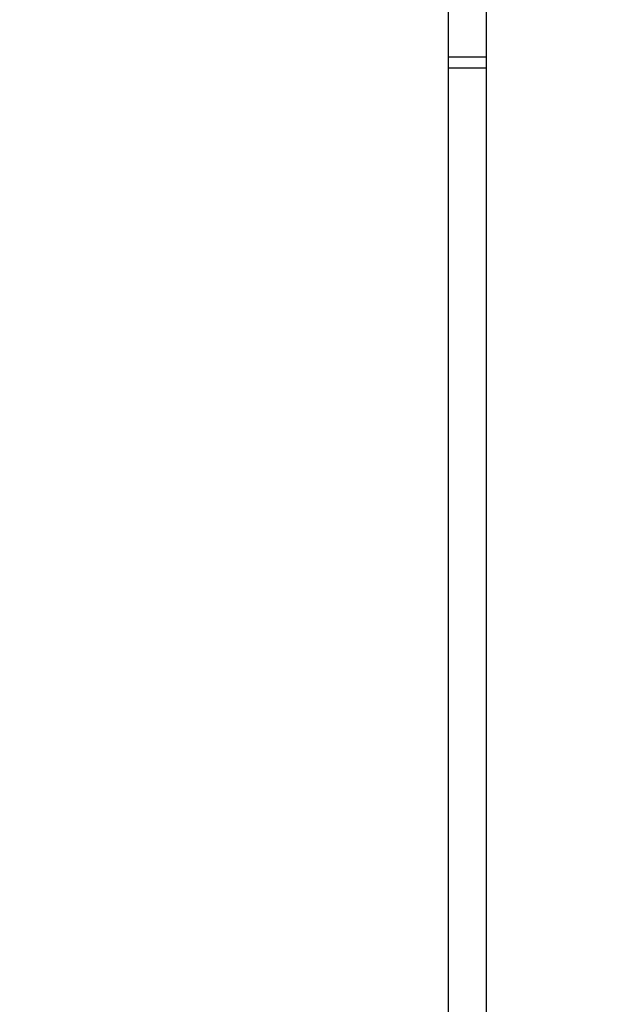
# Model space of a CAD drawing. Units: inches. Extents: x 0.3 to 10.6, y 0.4 to 8.2.
# Drawn here: x 6.5 to 6.6, y 3.6 to 3.6 of the extents above; entities that cross this region are included whole.
import ezdxf

# ---------------------------------------------------------------- set-up
doc = ezdxf.new("R2010")
doc.units = ezdxf.units.IN
doc.header["$MEASUREMENT"] = 0
doc.linetypes.add('HIDDEN', pattern=[0.07500000000000001, 0.05, -0.025])
doc.layers.add('SERVICE_AREA_LINE', color=7, linetype='HIDDEN')
doc.styles.add('SLDTEXTSTYLE0', font='GOTHIC.TTF', dxfattribs={"width": 0.913})
doc.dimstyles.new('SLDDIMSTYLE2', dxfattribs={"dimtxt": 0.08333333333333333, "dimasz": 0.1, "dimexe": 0, "dimexo": 0.0625, "dimgap": 0.02083333333333333, "dimtad": 0, "dimtih": 1, "dimtoh": 1, "dimlfac": 64, "dimrnd": 1e-09, "dimzin": 12, "dimdsep": 46, "dimlunit": 5, "dimtxsty": 'SLDTEXTSTYLE0', "dimsah": 1, "dimcen": 0.09, "dimadec": 0, "dimazin": 3, "dimtfac": 1, "dimtdec": 3, "dimtofl": 0, "dimtmove": 0, "dimatfit": 3, "dimfxl": 1, "dimfrac": 2, "dimtolj": 1, "dimtzin": 12, "dimarcsym": 0})

# ---------------------------------------------------------------- blocks, each defined once
blk = doc.blocks.new('_D_2')
at = {"layer": 'SERVICE_AREA_LINE'}
for p, q in [((5.836927305646458, 3.241180864730715), (5.836927305646458, 4.859727836575653)), ((7.805322618146381, 3.722063677240194), (7.805322618146381, 4.859727836575653)), ((5.836927305646458, 4.734727836575653), (6.490941881613392, 4.734727836575653)), ((7.805322618146381, 4.734727836575653), (7.125046789712717, 4.734727836575653))]:
    blk.add_line(p, q, dxfattribs=at)
for points in [[(5.836927305646458, 4.734727836575653), (5.936927305646457, 4.719727836575653), (5.936927305646457, 4.749727836575652)], [(7.805322618146381, 4.734727836575653), (7.705322618146381, 4.749727836575652), (7.705322618146381, 4.719727836575653)]]:
    blk.add_solid(points, dxfattribs=at)
at = {"layer": 'SERVICE_AREA_LINE', "char_height": 0.08333333333333333, "attachment_point": 1, "style": 'SLDTEXTSTYLE0'}
for s, insert in [(' Overall', (6.710077683471243, 4.774969442199859)), ('126"', (6.490941881613392, 4.774969442199859))]:
    blk.add_mtext(s, dxfattribs=dict(at, insert=insert))

msp = doc.modelspace()

# ---------------------------------------------------------------- linework, layer by layer
at = {"color": 7, "linetype": 'Continuous', "lineweight": 25}
for p, q in [((6.583798374496844, 3.707235571913378), (6.583798374496844, 3.332235530612521)), ((6.580673383930335, 3.335360521179031), (6.580673383930335, 3.704110581346869)), ((6.580673383930335, 3.64106370966971), (6.583798374496844, 3.64106370966971))]:
    msp.add_line(p, q, dxfattribs=at)
at = {"color": 8, "linetype": 'Continuous', "lineweight": 25}
msp.add_line((6.583798374496844, 3.640126153833769), (6.580673383930335, 3.640126153833769), dxfattribs=at)

# ---------------------------------------------------------------- dimensions: what is measured, and where the dimension line sits
at = {"layer": 'SERVICE_AREA_LINE'}
dim = msp.add_linear_dim(base=(7.805322618146381, 4.734727836575654), p1=(5.836927305646458, 3.191180864730715), p2=(7.805322618146381, 3.672063677240195), text='<> Overall', dimstyle='SLDDIMSTYLE2', dxfattribs=at)
dim.commit()
dim.dimension.update_dxf_attribs({"geometry": '_D_2', "text_midpoint": (6.807994335663055, 4.734727836575654), "dimtype": 160})

doc.saveas('drawing.dxf')
